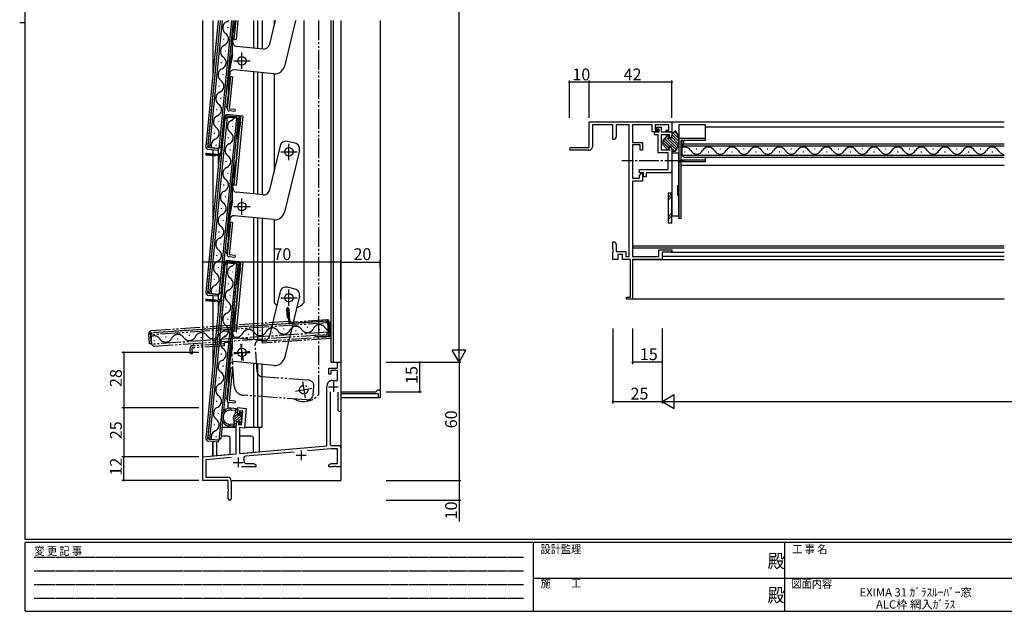
# Model space of a CAD drawing. Extents: x 0 to 793, y 0 to 564.
# Drawn here: x 0 to 499, y 0 to 300 of the extents above; entities that cross this region are included whole.
import ezdxf
from ezdxf.enums import TextEntityAlignment as Align

# ---------------------------------------------------------------- set-up
doc = ezdxf.new("R2010")
doc.units = 0
for name, pattern in [('HIDDEN', [0.375, 0.25, -0.125]), ('YCENTER_1', [13, 10, -1, 1, -1]), ('YDIVIDE_1', [15, 10, -1, 1, -1, 1, -1])]:
    doc.linetypes.add(name, pattern=pattern)
for name, color, linetype in [('USER1', 3, 'CONTINUOUS'), ('YKK_11', 7, 'CONTINUOUS'), ('YKK_12', 2, 'CONTINUOUS'), ('YKK_13', 4, 'CONTINUOUS'), ('YKK_D', 6, 'CONTINUOUS'), ('YKK_ZWAK', 7, 'CONTINUOUS')]:
    doc.layers.add(name, color=color, linetype=linetype)
doc.styles.get("Standard").update_dxf_attribs({"font": 'ROMANS.SHX', "bigfont": 'EXTFONT.SHX'})
doc.styles.add('YKK_OSSTYLE1', font='romans.shx', dxfattribs={"width": 0.9, "bigfont": 'EXTFONT.SHX'})

# ---------------------------------------------------------------- blocks, each defined once
blk = doc.blocks.new('A201')
at = {"layer": 'YKK_ZWAK', "color": 254, "linetype": 'Continuous'}
for p, q in [((21, 35), (21, 410)), ((19, 222.5), (21, 222.5)), ((571, 35), (21, 35)), ((544, 34), (21, 34)), ((21, 9), (21, 34)), ((205, 34), (205, 9)), ((296, 34), (296, 9)), ((21, 9), (544, 9))]:
    blk.add_line(p, q, dxfattribs=at)
at = {"layer": 'YKK_ZWAK', "color": 131, "linetype": 'HIDDEN'}
for p, q in [((24.28, 28.63), (201.57, 28.63)), ((24.28, 23.68), (201.57, 23.68)), ((24.28, 18.74), (201.57, 18.74)), ((24.28, 13.79), (201.57, 13.79))]:
    blk.add_line(p, q, dxfattribs=at)
at = {"layer": 'YKK_ZWAK', "color": 131, "linetype": 'Continuous'}
for p, q in [((205, 21), (297, 21)), ((297, 21), (389, 21))]:
    blk.add_line(p, q, dxfattribs=at)
at = {"layer": 'YKK_ZWAK', "color": 131, "linetype": 'Continuous', "style": 'YKK_OSSTYLE1', "width": 0.9}
for s, p in [('変 更 記 事', (24.37, 29.39)), ('設計監理', (207.69, 30.05)), ('工 事 名', (298.87, 30.05)), ('施\u3000\u3000工', (207.69, 17.68)), ('図面内容', (298.58, 17.47))]:
    blk.add_text(s, height=3, dxfattribs=at).set_placement(p)
at = {"layer": 'YKK_ZWAK', "color": 254, "linetype": 'Continuous', "style": 'YKK_OSSTYLE1', "width": 0.9}
for p in [(289.94, 24.75), (289.94, 12.37)]:
    blk.add_text('殿', height=5, dxfattribs=at).set_placement(p)

msp = doc.modelspace()

# ---------------------------------------------------------------- linework, layer by layer
at = {"layer": 'YKK_11', "color": 0, "linetype": 'ByBlock', "lineweight": -2}
for p, q in [((288.8, 235.47), (288.8, 248.47)), ((288.8, 248.47), (330.8, 248.47)), ((300.8, 246.84), (290.43, 246.84)), ((290.43, 246.84), (290.43, 235.77)), ((300.8, 239.47), (300.8, 246.84)), ((309.17, 246.84), (302.43, 246.84)), ((302.43, 246.84), (302.43, 240.56)), ((309.17, 180.1), (309.17, 246.84)), ((320.8, 246.84), (310.8, 246.84)), ((310.8, 246.84), (310.8, 237.97)), ((320.8, 243.27), (320.8, 246.84)), ((329.3, 246.84), (322.3, 246.84)), ((322.3, 246.84), (322.3, 244.27)), ((323, 244.77), (323, 245.77)), ((323, 245.77), (325.3, 245.77)), ((324.3, 244.77), (323, 244.77)), ((324.3, 243.27), (324.3, 244.77)), ((325.3, 245.77), (325.3, 243.27)), ((329.3, 244.27), (329.3, 246.84)), ((330.8, 248.47), (330.8, 243.27)), ((302.43, 240.56), (301.8, 239.47)), ((323.8, 243.27), (320.8, 243.27)), ((322.3, 244.27), (323.8, 244.27)), ((322.55, 243.27), (324.3, 243.27)), ((323.8, 241.77), (322.55, 241.77)), ((323.8, 244.27), (323.8, 243.27)), ((323.8, 232.67), (323.8, 241.77)), ((325.3, 243.27), (330.8, 243.27)), ((329.8, 241.77), (325.3, 241.77)), ((325.3, 241.77), (325.3, 234.17)), ((327.8, 243.27), (327.8, 244.27)), ((327.8, 244.27), (329.3, 244.27)), ((330.8, 243.27), (327.8, 243.27)), ((329.33, 240.47), (329.8, 241.77)), ((329.8, 240.47), (329.33, 240.47)), ((330.8, 243.27), (330.8, 241.47)), ((279.55, 235.47), (288.8, 235.47)), ((301.8, 239.47), (300.8, 239.47)), ((310.8, 237.97), (315.8, 237.97)), ((314.6, 236.77), (310.8, 236.77)), ((310.8, 236.77), (310.8, 219.9)), ((314.6, 233.97), (314.6, 236.77)), ((315.8, 237.97), (315.8, 233.97)), ((329.8, 234.17), (329.33, 235.47)), ((329.33, 235.47), (329.8, 235.47)), ((288.63, 233.97), (279.55, 233.97)), ((315.8, 233.97), (314.6, 233.97)), ((328.8, 232.67), (323.8, 232.67)), ((325.3, 234.17), (329.8, 234.17)), ((328.8, 224.2), (328.8, 232.67)), ((330.8, 233.63), (330.68, 233.45)), ((330.68, 233.45), (330.68, 232.9)), ((330.68, 232.9), (330.8, 232.71)), ((330.8, 232.63), (330.68, 232.45)), ((330.68, 232.45), (330.68, 231.9)), ((330.68, 231.9), (330.8, 231.71)), ((330.8, 234.47), (330.8, 233.63)), ((330.8, 232.71), (330.8, 232.63)), ((330.8, 231.71), (330.8, 229.03)), ((330.8, 229.03), (330.68, 228.85)), ((330.68, 228.85), (330.68, 228.3)), ((330.68, 228.3), (330.8, 228.11)), ((330.8, 228.11), (330.8, 223.57)), ((310.8, 219.9), (314.3, 219.9)), ((314.3, 224.2), (328.8, 224.2)), ((314.3, 222.57), (314.3, 224.2)), ((316.3, 222.57), (314.3, 222.57)), ((314.3, 221.2), (315.43, 222.33)), ((314.3, 219.9), (314.3, 221.2)), ((315.43, 222.33), (315.8, 222.17)), ((315.8, 222.17), (315.8, 218.27)), ((316.3, 220.57), (316.3, 222.57)), ((317.8, 220.57), (316.3, 220.57)), ((329.8, 222.57), (317.8, 222.57)), ((317.8, 222.57), (317.8, 220.57)), ((315.8, 218.27), (310.8, 218.27)), ((310.8, 218.27), (310.8, 180.1)), ((300.8, 183.93), (300.8, 187.47)), ((300.8, 187.47), (301.8, 187.47)), ((301.8, 187.47), (302.43, 186.38)), ((302.43, 186.38), (302.43, 182.67)), ((300.92, 183.75), (300.8, 183.93)), ((300.8, 183.01), (300.92, 183.2)), ((300.8, 182.93), (300.8, 183.01)), ((300.92, 182.75), (300.8, 182.93)), ((300.8, 182.01), (300.92, 182.2)), ((300.8, 178.47), (300.8, 182.01)), ((300.92, 183.2), (300.92, 183.75)), ((300.92, 182.2), (300.92, 182.75)), ((302.43, 182.67), (307.43, 182.67)), ((305.8, 181.04), (303.3, 181.04)), ((303.3, 181.04), (303.3, 178.47)), ((305.8, 178.47), (305.8, 181.04)), ((307.43, 182.67), (307.43, 180.1)), ((307.43, 180.1), (309.17, 180.1)), ((310.8, 180.1), (324.17, 180.1)), ((324.17, 180.1), (324.17, 183.47)), ((324.17, 183.47), (330.8, 183.47)), ((330.8, 182.27), (325.8, 182.27)), ((325.8, 182.27), (325.8, 178.47)), ((330.8, 183.47), (330.8, 182.27)), ((303.3, 178.47), (300.8, 178.47)), ((309.8, 178.47), (305.8, 178.47)), ((309.8, 159.37), (309.8, 178.47)), ((325.8, 178.47), (310.8, 178.47)), ((310.8, 178.47), (310.8, 158.47)), ((307.8, 158.47), (307.8, 159.37)), ((307.8, 159.37), (309.8, 159.37)), ((310.8, 158.47), (307.8, 158.47)), ((161.1, 123.4), (161.1, 126.4)), ((161.1, 126.4), (162.8, 126.4)), ((162.8, 126.4), (162.8, 111.4)), ((156.8, 120.4), (156.8, 123.4)), ((156.8, 123.4), (161.1, 123.4)), ((157.8, 120.4), (156.8, 120.4)), ((161.1, 122.2), (157.8, 122.2)), ((157.8, 122.2), (157.8, 120.4)), ((161.1, 117.2), (161.1, 122.2)), ((158.7, 117.2), (161.1, 117.2)), ((155.8, 83.91), (155.8, 114.3)), ((157.43, 111.38), (157.43, 85.1)), ((161.6, 102), (161.6, 111.3)), ((162.8, 111.4), (180.7, 111.4)), ((181.9, 110.4), (162.8, 110.4)), ((162.8, 110.4), (162.8, 102)), ((180.7, 111.4), (181.7, 112.4)), ((181.7, 112.4), (182.8, 112.4)), ((181.9, 108.4), (181.9, 110.4)), ((182.8, 112.4), (182.8, 108.4)), ((182.8, 108.4), (181.9, 108.4)), ((110.41, 100.37), (110.67, 103.36)), ((111.41, 100.29), (110.41, 100.37)), ((110.67, 103.36), (114.86, 103)), ((111.54, 101.78), (111.41, 100.29)), ((113.1, 101.64), (111.54, 101.78)), ((112.49, 94.67), (113.1, 101.64)), ((114.86, 103), (113.98, 93.03)), ((109.8, 93.4), (110.06, 96.39)), ((110.06, 96.39), (111.06, 96.3)), ((111.06, 96.3), (110.93, 94.81)), ((109.8, 79.89), (109.8, 93.4)), ((110.93, 94.81), (112.49, 94.67)), ((113.98, 93.03), (111.43, 93.26)), ((111.43, 93.26), (111.43, 80.03)), ((111.43, 80.03), (155.8, 83.91)), ((139.23, 80.83), (114.53, 78.66)), ((158.02, 82.47), (146.03, 81.42)), ((161.17, 82.47), (158.02, 82.47)), ((158.43, 84.1), (161.8, 84.1)), ((161.17, 75.03), (161.17, 82.47)), ((162.8, 83.1), (162.8, 73.4)), ((92.8, 78.4), (109.8, 79.89)), ((92.8, 66.4), (92.8, 78.4)), ((107.24, 78.03), (94.43, 76.91)), ((94.43, 76.91), (94.43, 68.03)), ((114, 75.54), (114.5, 75.03)), ((114.5, 75.03), (118.71, 75.03)), ((118.71, 75.03), (119.8, 74.4)), ((156.8, 74.4), (157.89, 75.03)), ((157.89, 75.03), (161.17, 75.03)), ((119.8, 73.4), (112.45, 73.4)), ((119.8, 74.4), (119.8, 73.4)), ((156.8, 73.4), (156.8, 74.4)), ((158.84, 73.4), (156.8, 73.4)), ((159.03, 73.52), (158.84, 73.4)), ((159.57, 73.52), (159.03, 73.52)), ((159.76, 73.4), (159.57, 73.52)), ((159.84, 73.4), (159.76, 73.4)), ((160.03, 73.52), (159.84, 73.4)), ((160.57, 73.52), (160.03, 73.52)), ((160.76, 73.4), (160.57, 73.52)), ((162.8, 73.4), (160.76, 73.4)), ((105.8, 66.4), (92.8, 66.4)), ((94.43, 68.03), (105.5, 68.03)), ((105.8, 62.07), (105.8, 66.4)), ((107.3, 66.23), (107.3, 57.15)), ((105.94, 61.88), (105.8, 62.07)), ((105.8, 60.73), (105.94, 60.92)), ((105.8, 57.15), (105.8, 60.73)), ((105.94, 60.92), (105.94, 61.88))]:
    msp.add_line(p, q, dxfattribs=at)
at = {"layer": 'YKK_11', "color": 2}
for p, q in [((159.1, 116.4), (159.1, 111.4)), ((156.6, 113.9), (161.6, 113.9)), ((142.8, 81.7), (142.8, 76.7)), ((108.3, 75.6), (113.3, 75.6)), ((110.8, 78.1), (110.8, 73.1)), ((140.3, 79.2), (145.3, 79.2))]:
    msp.add_line(p, q, dxfattribs=at)
at = {"layer": 'YKK_11', "color": 0, "linetype": 'ByBlock', "lineweight": -2}
for centre, radius, start, end in [((322.55, 242.52), 0.75, 90.0012, 270), ((329.8, 241.47), 1, 270, 360), ((279.55, 234.72), 0.75, 90, 270), ((288.63, 235.77), 1.8, 270, 360), ((329.8, 234.47), 1, 0, 90), ((329.8, 223.57), 1, 270, 360), ((158.7, 114.3), 2.9, 89.9995, 180), ((162.2, 102), 0.6, 180.0015, 360), ((158.43, 85.1), 1, 180, 270), ((161.8, 83.1), 1, 359.9991, 90), ((114.62, 77.57), 1.1, 95, 207.2483), ((110.8, 75.6), 3.2, 358.9157, 27.2482), ((105.5, 66.23), 1.8, 0, 90), ((106.55, 57.15), 0.75, 180, 0)]:
    msp.add_arc(centre, radius, start, end, dxfattribs=at)
at = {"layer": 'YKK_12'}
for p, q in [((92.8, 78.13), (92.8, 299.9)), ((98, 299.9), (98, 273.03)), ((118.7, 285.84), (118.7, 299.9)), ((120.7, 285.64), (120.7, 299.9)), ((123, 299.9), (123, 285.41)), ((157.8, 299.9), (157.8, 126.4)), ((159, 299.9), (159, 126.4)), ((159, 299.9), (159, 126.4)), ((162.8, 299.9), (162.8, 126.4)), ((182.8, 299.9), (182.8, 108.4)), ((118.7, 211.84), (118.7, 273.78)), ((120.7, 211.64), (120.7, 273.58)), ((123, 273.35), (123, 211.41)), ((330.5, 248.47), (499.3, 248.47)), ((347.8, 245.9), (499.3, 245.9)), ((335.8, 238.97), (335.8, 231.45)), ((336.8, 237.25), (335.8, 236.25)), ((335.8, 236.25), (499.3, 236.25)), ((336.8, 237.25), (336.8, 238.97)), ((336.8, 237.25), (499.3, 237.25)), ((98, 234.13), (98, 232.18)), ((98, 231.18), (98, 199.03)), ((335.8, 231.45), (499.3, 231.45)), ((335.8, 231.45), (336.8, 230.45)), ((336.8, 230.45), (499.3, 230.45)), ((337.5, 233.09), (337.1, 233.09)), ((343.5, 234.61), (343.1, 234.61)), ((349.5, 233.09), (349.1, 233.09)), ((355.5, 234.61), (355.1, 234.61)), ((361.5, 233.09), (361.1, 233.09)), ((367.5, 234.61), (367.1, 234.61)), ((373.5, 233.09), (373.1, 233.09)), ((379.5, 234.61), (379.1, 234.61)), ((385.5, 233.09), (385.1, 233.09)), ((391.5, 234.61), (391.1, 234.61)), ((397.5, 233.09), (397.1, 233.09)), ((403.5, 234.61), (403.1, 234.61)), ((409.5, 233.09), (409.1, 233.09)), ((415.5, 234.61), (415.1, 234.61)), ((421.5, 233.09), (421.1, 233.09)), ((427.5, 234.61), (427.1, 234.61)), ((433.5, 233.09), (433.1, 233.09)), ((439.5, 234.61), (439.1, 234.61)), ((445.5, 233.09), (445.1, 233.09)), ((451.5, 234.61), (451.1, 234.61)), ((457.5, 233.09), (457.1, 233.09)), ((463.5, 234.61), (463.1, 234.61)), ((469.5, 233.09), (469.1, 233.09)), ((475.5, 234.61), (475.1, 234.61)), ((481.5, 233.09), (481.1, 233.09)), ((487.5, 234.61), (487.1, 234.61)), ((493.5, 233.09), (493.1, 233.09)), ((335.3, 226.42), (499.3, 226.42)), ((118.7, 137.84), (118.7, 199.78)), ((120.7, 137.64), (120.7, 199.58)), ((123, 199.35), (123, 137.45)), ((310.8, 185.47), (499.3, 185.47)), ((310.8, 184.47), (499.3, 184.47)), ((325.8, 180.17), (499.3, 180.17)), ((330.26, 182.27), (499.3, 182.27)), ((104.05, 175.97), (95.37, 88.4)), ((105.15, 176.87), (96.27, 87.31)), ((109.92, 176.39), (101.05, 86.83)), ((103.53, 101.7), (110.82, 175.3)), ((104.05, 175.97), (105.15, 176.87)), ((109.92, 176.39), (105.15, 176.87)), ((110.82, 175.3), (109.92, 176.39)), ((310.8, 178.47), (499.3, 178.47)), ((107.87, 172.28), (107.83, 171.88)), ((105.76, 166.45), (105.72, 166.06)), ((106.68, 160.33), (106.64, 159.94)), ((98, 157.18), (98, 125.03)), ((499.3, 158.47), (310.8, 158.47)), ((104.58, 154.51), (104.54, 154.12)), ((105.5, 148.39), (105.46, 147.99)), ((103.4, 142.57), (103.36, 142.17)), ((104.32, 136.45), (104.28, 136.05)), ((102.21, 130.63), (102.17, 130.23)), ((118.7, 93.4), (118.7, 125.78)), ((120.7, 93.4), (120.7, 125.58)), ((123, 93.4), (123, 125.35)), ((157.8, 126.4), (162.8, 126.4)), ((162.8, 126.4), (162.8, 66.4)), ((103.13, 124.51), (103.09, 124.11)), ((101.03, 118.69), (100.99, 118.29)), ((101.95, 112.57), (101.91, 112.17)), ((99.85, 106.75), (99.81, 106.35)), ((105.8, 103), (105.8, 106.03)), ((182.8, 108.4), (162.8, 108.4)), ((100.77, 100.63), (100.73, 100.23)), ((102.14, 87.73), (102.97, 96.08)), ((103.17, 98.08), (103.33, 99.7)), ((98.66, 94.81), (98.62, 94.41)), ((102.7, 93.4), (109.8, 93.4)), ((105.8, 93.4), (105.8, 94.12)), ((114, 93.4), (120.7, 93.4)), ((120.7, 93.4), (123, 93.4)), ((96.27, 87.31), (95.37, 88.4)), ((96.27, 87.31), (101.05, 86.83)), ((98, 86.13), (98, 78.86)), ((99.58, 88.69), (99.54, 88.29)), ((102.14, 87.73), (101.05, 86.83)), ((107.45, 66.4), (162.8, 66.4))]:
    msp.add_line(p, q, dxfattribs=at)
at = {"layer": 'YKK_12', "linetype": 'Continuous'}
for p, q in [((101.67, 299.9), (95.37, 236.4)), ((102.67, 299.9), (96.27, 235.31)), ((107.5, 299.9), (101.05, 234.83)), ((102.14, 235.73), (108.5, 299.9)), ((105.5, 296.39), (105.46, 295.99)), ((103.4, 290.57), (103.36, 290.17)), ((104.32, 284.45), (104.28, 284.05)), ((102.21, 278.63), (102.17, 278.23)), ((103.13, 272.51), (103.09, 272.11)), ((101.03, 266.69), (100.99, 266.29)), ((101.95, 260.57), (101.91, 260.17)), ((99.85, 254.75), (99.81, 254.35)), ((104.05, 249.97), (95.37, 162.4)), ((105.15, 250.87), (96.27, 161.31)), ((109.92, 250.39), (101.05, 160.83)), ((104.05, 249.97), (105.15, 250.87)), ((109.92, 250.39), (105.15, 250.87)), ((110.82, 249.3), (109.92, 250.39)), ((100.77, 248.63), (100.73, 248.23)), ((102.14, 161.73), (110.82, 249.3)), ((107.87, 246.28), (107.83, 245.88)), ((98.66, 242.81), (98.62, 242.41)), ((105.76, 240.45), (105.72, 240.06)), ((96.27, 235.31), (95.37, 236.4)), ((96.27, 235.31), (101.05, 234.83)), ((99.58, 236.69), (99.54, 236.29)), ((100.8, 231.9), (100.8, 234.86)), ((102.14, 235.73), (101.05, 234.83)), ((98, 234.13), (98, 232.18)), ((100.8, 227.28), (100.8, 231.4)), ((106.68, 234.33), (106.64, 233.94)), ((104.58, 228.51), (104.54, 228.12)), ((105.5, 222.39), (105.46, 221.99)), ((103.4, 216.57), (103.36, 216.17)), ((104.32, 210.45), (104.28, 210.05)), ((102.21, 204.63), (102.17, 204.23)), ((103.13, 198.51), (103.09, 198.11)), ((101.03, 192.69), (100.99, 192.29)), ((101.95, 186.57), (101.91, 186.17)), ((99.85, 180.75), (99.81, 180.35)), ((104.05, 175.97), (101.37, 148.9)), ((105.15, 176.87), (102.38, 148.9)), ((104.05, 175.97), (105.15, 176.87)), ((109.92, 176.39), (105.15, 176.87)), ((109.92, 176.39), (107.2, 148.9)), ((108.2, 148.9), (110.82, 175.3)), ((110.82, 175.3), (109.92, 176.39)), ((100.77, 174.63), (100.73, 174.23)), ((107.87, 172.28), (107.83, 171.88)), ((98.66, 168.81), (98.62, 168.41)), ((105.76, 166.45), (105.72, 166.06)), ((96.27, 161.31), (95.37, 162.4)), ((96.27, 161.31), (101.05, 160.83)), ((98, 160.13), (98, 158.18)), ((99.58, 162.69), (99.54, 162.29)), ((100.8, 157.9), (100.8, 160.86)), ((102.14, 161.73), (101.05, 160.83)), ((106.68, 160.33), (106.64, 159.94)), ((100.8, 153.28), (100.8, 157.4)), ((104.58, 154.51), (104.54, 154.12))]:
    msp.add_line(p, q, dxfattribs=at)
at = {"layer": 'YKK_12', "linetype": 'YDIVIDE_1'}
for p, q in [((156.29, 146.38), (66.49, 140.29)), ((155.22, 147.31), (67.42, 141.36)), ((155.22, 147.31), (156.29, 146.38)), ((156.61, 141.59), (156.29, 146.38)), ((66.49, 140.29), (67.42, 141.36)), ((66.49, 140.29), (66.82, 135.5)), ((156.61, 141.59), (66.82, 135.5)), ((67.88, 134.57), (155.68, 140.53)), ((86.26, 139.99), (85.86, 139.96)), ((98.23, 140.8), (97.83, 140.78)), ((110.2, 141.61), (109.8, 141.59)), ((116.29, 140.5), (115.89, 140.48)), ((122.18, 142.43), (121.78, 142.4)), ((128.26, 141.32), (127.87, 141.29)), ((134.15, 143.24), (133.75, 143.21)), ((140.24, 142.13), (139.84, 142.1)), ((146.12, 144.05), (145.72, 144.02)), ((152.21, 142.94), (151.81, 142.91)), ((155.68, 140.53), (156.61, 141.59)), ((67.88, 134.57), (66.82, 135.5)), ((68.4, 137.26), (68, 137.23)), ((74.29, 139.18), (73.89, 139.15)), ((80.37, 138.07), (79.98, 138.04)), ((92.35, 138.88), (91.95, 138.85)), ((104.32, 139.69), (103.92, 139.66))]:
    msp.add_line(p, q, dxfattribs=at)
at = {"layer": 'YKK_12', "linetype": 'Continuous'}
for centre, start, end in [((103.65, 302.4), 293.5394, 313.195), ((106.39, 296.1), 113.5306, 235.1494), ((102.46, 290.46), 293.5394, 55.1406), ((105.21, 284.16), 113.5306, 235.1494), ((101.28, 278.52), 293.5394, 55.1406), ((104.03, 272.22), 113.5306, 235.1494), ((100.1, 266.58), 293.5394, 55.1406), ((102.84, 260.28), 113.5306, 235.1494), ((98.91, 254.64), 293.5394, 55.1406), ((101.66, 248.34), 113.5306, 235.1494), ((106.02, 252.29), 293.5394, 328.4661), ((97.73, 242.7), 293.5394, 55.1406), ((108.76, 245.99), 113.5306, 235.1494), ((104.83, 240.35), 293.5394, 55.1406), ((100.48, 236.4), 113.5306, 200.2163), ((107.58, 234.04), 113.5306, 235.1494), ((103.65, 228.4), 293.5394, 55.1406), ((106.39, 222.1), 113.5306, 235.1494), ((102.46, 216.46), 293.5394, 55.1406), ((105.21, 210.16), 113.5306, 235.1494), ((101.28, 204.52), 293.5394, 55.1406), ((104.03, 198.22), 113.5306, 235.1494), ((100.1, 192.58), 293.5394, 55.1406), ((102.84, 186.28), 113.5306, 235.1494), ((98.91, 180.64), 293.5394, 55.1406), ((101.66, 174.34), 113.5306, 235.1494), ((108.76, 171.99), 113.5306, 235.1494), ((106.02, 178.29), 293.5394, 328.4661), ((97.73, 168.7), 293.5394, 55.1406), ((100.48, 162.4), 113.5306, 200.2163), ((104.83, 166.35), 293.5394, 55.1406), ((107.58, 160.04), 113.5306, 235.1494), ((103.65, 154.4), 293.5394, 55.1406), ((106.39, 148.1), 113.5306, 166.5975)]:
    msp.add_arc(centre, 3.44, start, end, dxfattribs=at)
at = {"layer": 'YKK_12'}
for centre, start, end in [((337.3, 232.17), 29.1906, 115.8844), ((349.3, 232.17), 29.1906, 150.8094), ((361.3, 232.17), 29.1906, 150.8094), ((373.3, 232.17), 29.1906, 150.8094), ((385.3, 232.17), 29.1906, 150.8094), ((397.3, 232.17), 29.1906, 150.8094), ((409.3, 232.17), 29.1906, 150.8094), ((421.3, 232.17), 29.1906, 150.8094), ((433.3, 232.17), 29.1906, 150.8094), ((445.3, 232.17), 29.1906, 150.8094), ((457.3, 232.17), 29.1906, 150.8094), ((469.3, 232.17), 29.1906, 150.8094), ((481.3, 232.17), 29.1906, 150.8094), ((493.3, 232.17), 29.1906, 150.8094), ((343.3, 235.53), 209.1994, 330.8006), ((355.3, 235.53), 209.1994, 330.8006), ((367.3, 235.53), 209.1994, 330.8006), ((379.3, 235.53), 209.1994, 330.8006), ((391.3, 235.53), 209.1994, 330.8006), ((403.3, 235.53), 209.1994, 330.8006), ((415.3, 235.53), 209.1994, 330.8006), ((427.3, 235.53), 209.1994, 330.8006), ((439.3, 235.53), 209.1994, 330.8006), ((451.3, 235.53), 209.1994, 330.8006), ((463.3, 235.53), 209.1994, 330.8006), ((475.3, 235.53), 209.1994, 330.8006), ((487.3, 235.53), 209.1994, 330.8006), ((499.3, 235.53), 209.1994, 269.9962), ((108.76, 171.99), 113.5306, 235.1494), ((106.02, 178.29), 293.5394, 328.4661), ((104.83, 166.35), 293.5394, 55.1406), ((107.58, 160.04), 113.5306, 235.1494), ((103.65, 154.4), 293.5394, 55.1406), ((106.39, 148.1), 113.5306, 235.1494), ((102.46, 142.46), 293.5394, 55.1406), ((105.21, 136.16), 113.5306, 235.1494), ((101.28, 130.52), 293.5394, 55.1406), ((104.03, 124.22), 113.5306, 235.1494), ((100.1, 118.58), 293.5394, 55.1406), ((102.84, 112.28), 113.5306, 235.1494), ((98.91, 106.64), 293.5394, 55.1406), ((101.66, 100.34), 113.5306, 235.1494), ((97.73, 94.7), 293.5394, 55.1406), ((100.48, 88.4), 113.5306, 200.2163)]:
    msp.add_arc(centre, 3.44, start, end, dxfattribs=at)
at = {"layer": 'YKK_12', "linetype": 'YDIVIDE_1'}
for centre, start, end in [((152.07, 142.01), 33.0706, 154.6894), ((80.24, 137.14), 33.0706, 154.6894), ((92.21, 137.95), 33.0706, 154.6894), ((97.97, 141.7), 213.0794, 334.6806), ((104.18, 138.76), 33.0706, 154.6894), ((109.94, 142.52), 213.0794, 334.6806), ((116.15, 139.58), 33.0706, 154.6894), ((121.91, 143.33), 213.0794, 334.6806), ((128.13, 140.39), 33.0706, 154.6894), ((133.89, 144.14), 213.0794, 334.6806), ((140.1, 141.2), 33.0706, 154.6894), ((145.86, 144.95), 213.0794, 334.6806), ((157.83, 145.76), 213.0794, 248.0061), ((68.26, 136.33), 33.0706, 119.7563), ((74.02, 140.08), 213.0794, 334.6806), ((86, 140.89), 213.0794, 334.6806)]:
    msp.add_arc(centre, 3.44, start, end, dxfattribs=at)
at = {"layer": 'YKK_13', "linetype": 'Continuous'}
for p, q in [((100.66, 299.9), (94.33, 236)), ((101.67, 299.9), (95.28, 235.4)), ((109.07, 299.9), (107.85, 293.35)), ((109.32, 299.9), (108.1, 293.3)), ((108.76, 290.34), (109.71, 299.9)), ((110.71, 299.9), (109.76, 290.24)), ((129.64, 299.9), (126.56, 287.22)), ((139.93, 299.9), (134.26, 276.56)), ((107.85, 293.35), (107.61, 282.42)), ((107.86, 282.41), (108.1, 293.34)), ((108.11, 288.9), (108.26, 290.39)), ((108.26, 290.39), (109.76, 290.24)), ((123.45, 285.37), (109.91, 286.71)), ((105.8, 272.62), (107.61, 282.42)), ((107.86, 282.37), (106.04, 272.58)), ((128.91, 272.77), (108.72, 274.77)), ((106.89, 271.43), (105.26, 255.02)), ((105.8, 272.62), (105.65, 261.51)), ((106.05, 272.62), (105.9, 261.5)), ((107.88, 271.34), (106.25, 254.92)), ((106.54, 272.98), (106.39, 271.48)), ((107.88, 271.34), (106.39, 271.48)), ((105.06, 255.54), (105.65, 261.51)), ((105.31, 255.51), (105.9, 261.48)), ((105.11, 256.03), (104.16, 256.13)), ((105.31, 255.51), (105.06, 255.54)), ((109.24, 254.62), (106.25, 254.92)), ((103.65, 251.01), (101.78, 232.11)), ((102.25, 231.76), (104.12, 250.67)), ((103.65, 251.01), (111.29, 250.26)), ((111.66, 250.72), (104.2, 251.46)), ((104.6, 250.42), (104.77, 252.11)), ((113.23, 251.27), (104.77, 252.11)), ((109.14, 253.63), (106.16, 253.92)), ((108.76, 216.34), (112.23, 251.37)), ((109.24, 254.62), (109.14, 253.63)), ((113.23, 251.27), (109.76, 216.24)), ((111.55, 249.9), (110.23, 243.36)), ((110.72, 243.26), (112.11, 250.13)), ((110.98, 250.06), (110.75, 249.95)), ((110.98, 250.06), (110.75, 249.95)), ((110.75, 249.95), (111.65, 248.11)), ((110.75, 249.95), (111.32, 248.78)), ((111.91, 248.15), (110.98, 250.06)), ((111.41, 249.18), (110.98, 250.06)), ((110.31, 240.25), (111.65, 248.11)), ((110.31, 240.25), (111.38, 246.51)), ((111.92, 248.19), (110.57, 240.28)), ((111.92, 248.19), (110.57, 240.28)), ((111.91, 248.15), (111.77, 248.44)), ((110.23, 243.36), (110.72, 243.26)), ((110.31, 240.25), (110.77, 239.19)), ((110.31, 240.25), (110.77, 239.19)), ((110.57, 240.28), (111.03, 239.23)), ((110.57, 240.28), (111.03, 239.23)), ((100.75, 234.86), (95.28, 235.4)), ((100.75, 234.86), (100.65, 233.87)), ((109.9, 230.34), (110.77, 239.19)), ((109.9, 230.34), (110.77, 239.19)), ((110.14, 230.27), (111.03, 239.23)), ((110.14, 230.27), (111.03, 239.23)), ((132.17, 236.31), (126.56, 213.22)), ((139.68, 237.57), (135.79, 238.51)), ((101.3, 232.36), (94.33, 162)), ((99.16, 231.06), (94.69, 231.5)), ((94.74, 232), (101.7, 231.31)), ((94.79, 232.5), (101.45, 231.84)), ((102.3, 232.26), (95.28, 161.4)), ((100.65, 233.87), (95.67, 234.36)), ((99.16, 231.06), (99.21, 231.56)), ((102.3, 232.26), (101.3, 232.36)), ((109.9, 230.34), (107.85, 219.35)), ((110.14, 230.3), (108.1, 219.3)), ((109.9, 230.34), (108.51, 222.9)), ((110.14, 230.3), (108.77, 222.9)), ((141.89, 233.95), (134.26, 202.56)), ((107.85, 219.35), (107.61, 208.42)), ((107.86, 208.41), (108.1, 219.34)), ((108.11, 214.9), (108.26, 216.39)), ((108.26, 216.39), (109.76, 216.24)), ((123.45, 211.37), (109.91, 212.71)), ((105.8, 198.62), (107.61, 208.42)), ((107.86, 208.37), (106.04, 198.58)), ((128.91, 198.77), (108.72, 200.77)), ((106.89, 197.43), (105.26, 181.02)), ((105.8, 198.62), (105.65, 187.51)), ((106.05, 198.62), (105.9, 187.5)), ((107.88, 197.34), (106.25, 180.92)), ((106.54, 198.98), (106.39, 197.48)), ((107.88, 197.34), (106.39, 197.48)), ((105.06, 181.54), (105.65, 187.51)), ((105.31, 181.51), (105.9, 187.48)), ((105.11, 182.03), (104.16, 182.13)), ((105.31, 181.51), (105.06, 181.54)), ((109.14, 179.63), (106.16, 179.92)), ((109.24, 180.62), (106.25, 180.92)), ((109.24, 180.62), (109.14, 179.63)), ((103.65, 177.01), (101.78, 158.11)), ((102.25, 157.76), (104.12, 176.67)), ((103.65, 177.01), (111.29, 176.26)), ((111.66, 176.72), (104.2, 177.46)), ((111.55, 175.9), (110.23, 169.36)), ((110.72, 169.26), (112.11, 176.13)), ((110.23, 169.36), (110.72, 169.26)), ((100.75, 160.86), (95.28, 161.4)), ((100.65, 159.87), (95.67, 160.36)), ((100.75, 160.86), (100.65, 159.87)), ((99.16, 157.06), (94.69, 157.5)), ((94.74, 158), (101.7, 157.31)), ((94.79, 158.5), (101.45, 157.84)), ((99.16, 157.06), (99.21, 157.56))]:
    msp.add_line(p, q, dxfattribs=at)
at = {"layer": 'YKK_13'}
for p, q in [((129.06, 299.9), (129.06, 297.49)), ((144.06, 299.9), (144.06, 156.57)), ((129.06, 272.76), (129.06, 223.49)), ((347.8, 246.95), (334.3, 246.95)), ((334.3, 246.95), (334.3, 199.3)), ((347.8, 238.97), (347.8, 246.95)), ((328.37, 241.47), (326.17, 238.97)), ((327.08, 240.01), (333.06, 234.03)), ((327.74, 240.76), (333.5, 235)), ((329.47, 241.47), (328.37, 241.47)), ((328.44, 241.47), (329.3, 240.61)), ((329.17, 239.97), (329.47, 241.47)), ((329.97, 239.97), (329.17, 239.97)), ((329.94, 239.97), (333.91, 236.01)), ((330.53, 240.8), (334.19, 237.13)), ((330.8, 241.94), (334.33, 238.41)), ((331.24, 242.91), (334.24, 239.92)), ((332.13, 243.44), (333.71, 241.86)), ((347.8, 239.97), (334.8, 239.97)), ((326.17, 238.97), (326.17, 236.97)), ((326.17, 238.09), (329.39, 234.87)), ((326.17, 236.97), (328.37, 234.47)), ((326.42, 239.25), (329.7, 235.97)), ((329.47, 234.47), (329.17, 235.97)), ((329.17, 235.97), (329.97, 235.97)), ((330.47, 235.37), (330.45, 235.23)), ((330.59, 235.08), (332.2, 233.47)), ((347.8, 238.97), (335.3, 238.97)), ((335.3, 238.97), (335.3, 229.04)), ((335.8, 236.02), (335.3, 236.02)), ((328.37, 234.47), (329.47, 234.47)), ((328.8, 226.7), (328.8, 230.45)), ((330.8, 233.47), (332.67, 233.47)), ((334.3, 232.58), (330.8, 232.58)), ((330.8, 232.58), (330.8, 200.72)), ((334.3, 200.72), (334.3, 232.58)), ((335.8, 234.39), (335.3, 234.39)), ((335.8, 233.39), (335.3, 233.39)), ((335.8, 232.51), (335.3, 232.51)), ((347.8, 228.04), (347.8, 230.45)), ((347.8, 228.04), (334.8, 228.04)), ((347.8, 229.04), (335.3, 229.04)), ((335.3, 228.04), (335.3, 199.3)), ((333.6, 216.15), (334.3, 216.15)), ((333.6, 216.15), (333.6, 211.15)), ((330.8, 212.21), (328.8, 212.21)), ((328.8, 212.21), (328.8, 197.21)), ((328.8, 210.02), (330.8, 212.02)), ((330.8, 210.61), (328.8, 208.61)), ((330.8, 197.21), (330.8, 212.21)), ((333.6, 211.15), (334.3, 211.15)), ((328.8, 200.12), (330.8, 202.12)), ((330.8, 200.71), (328.8, 198.71)), ((330.8, 200.72), (334.3, 200.72)), ((129.06, 198.76), (129.06, 156.57)), ((328.8, 197.21), (330.8, 197.21)), ((335.3, 199.3), (334.3, 199.3)), ((104.6, 176.42), (104.77, 178.11)), ((113.23, 177.27), (104.77, 178.11)), ((108.76, 142.34), (112.23, 177.37)), ((113.23, 177.27), (109.76, 142.24)), ((110.98, 176.06), (110.75, 175.95)), ((110.75, 175.95), (111.32, 174.78)), ((111.41, 175.18), (110.98, 176.06)), ((110.31, 166.25), (111.38, 172.51)), ((111.92, 174.19), (110.57, 166.28)), ((111.91, 174.15), (111.77, 174.44)), ((109.9, 156.34), (110.77, 165.19)), ((110.14, 156.27), (111.03, 165.23)), ((110.31, 166.25), (110.77, 165.19)), ((110.57, 166.28), (111.03, 165.23)), ((132.17, 162.31), (126.56, 139.22)), ((141.89, 159.95), (134.26, 128.56)), ((139.68, 163.57), (135.79, 164.51)), ((101.2, 157.36), (94.33, 88)), ((102.3, 158.26), (95.28, 87.4)), ((101.3, 158.36), (101.25, 157.86)), ((101.8, 158.31), (101.3, 158.36)), ((109.9, 156.34), (107.85, 145.35)), ((110.14, 156.3), (108.1, 145.3)), ((107.85, 145.35), (107.61, 134.42)), ((107.86, 134.41), (108.1, 145.34)), ((108.11, 140.9), (108.26, 142.39)), ((108.26, 142.39), (109.76, 142.24)), ((123.45, 137.37), (109.91, 138.71)), ((105.8, 124.62), (107.61, 134.42)), ((107.86, 134.37), (106.04, 124.58)), ((106.54, 124.98), (106.39, 123.48)), ((128.91, 124.77), (108.72, 126.77)), ((106.89, 123.43), (105.26, 107.02)), ((105.8, 124.62), (105.65, 113.51)), ((106.05, 124.62), (105.9, 113.5)), ((107.88, 123.34), (106.25, 106.92)), ((107.88, 123.34), (106.39, 123.48)), ((105.06, 107.54), (105.65, 113.51)), ((105.31, 107.51), (105.9, 113.48)), ((105.11, 108.03), (104.16, 108.13)), ((105.31, 107.51), (105.06, 107.54)), ((109.14, 105.63), (106.16, 105.92)), ((109.24, 106.62), (106.25, 106.92)), ((109.24, 106.62), (109.14, 105.63)), ((109.8, 93.36), (102.7, 93.36)), ((120.6, 93.36), (113.98, 93.36)), ((121.6, 80.92), (121.6, 92.36)), ((100.75, 86.86), (95.28, 87.4)), ((100.65, 85.87), (95.67, 86.36)), ((98, 78.86), (98, 86.13)), ((100, 79.03), (100, 85.93)), ((100.75, 86.86), (100.65, 85.87)), ((105.8, 88.86), (102.25, 88.86)), ((106.8, 79.62), (106.8, 87.86)), ((117.6, 88.86), (111.8, 88.86)), ((118.6, 80.66), (118.6, 87.86)), ((111.78, 80.06), (121.6, 80.92)), ((98, 78.86), (109.53, 79.86))]:
    msp.add_line(p, q, dxfattribs=at)
at = {"layer": 'YKK_13', "linetype": 'YDIVIDE_1'}
for p, q in [((151.55, 299.9), (151.55, 109.86)), ((135.76, 149), (135.46, 153.49)), ((135.96, 153.52), (136.43, 146.54)), ((136.46, 153.56), (136.91, 146.87)), ((137.46, 146.11), (66.42, 141.29)), ((136.4, 147.04), (66.86, 142.32)), ((135.76, 149), (136.26, 149.03)), ((137.39, 147.11), (136.89, 147.07)), ((136.96, 146.08), (155.92, 147.36)), ((156.18, 147.88), (137.23, 146.59)), ((137.43, 146.61), (137.39, 147.11)), ((155.75, 146.85), (157.45, 146.96)), ((156.18, 147.88), (156.7, 140.23)), ((157.22, 139.93), (156.72, 147.42)), ((158.02, 138.48), (157.45, 146.96)), ((65.8, 135.74), (65.46, 140.72)), ((66.8, 135.8), (66.42, 141.29)), ((149.72, 140.13), (149.71, 139.63)), ((156.39, 139.91), (149.72, 140.13)), ((66.8, 135.8), (65.8, 135.74)), ((103.88, 135.81), (87.42, 134.7)), ((88.4, 135.01), (88.34, 135.96)), ((105.34, 136.41), (103.85, 136.31)), ((103.95, 134.82), (103.85, 136.31)), ((112.01, 135.49), (113.39, 127.31)), ((120.37, 121.79), (119.45, 135.37)), ((121.31, 137.5), (122.8, 137.6)), ((122.8, 137.6), (122.91, 136.1)), ((122.84, 137.1), (157.96, 139.48)), ((158.02, 138.48), (122.91, 136.1)), ((149.71, 139.63), (156.71, 139.4)), ((86.69, 130.64), (86.49, 133.63)), ((87.69, 130.71), (86.69, 130.64)), ((103.95, 134.82), (87.49, 133.7)), ((87.69, 130.71), (87.49, 133.7)), ((108.85, 114.32), (107.47, 134.55)), ((108.61, 130.71), (116.79, 132.09)), ((146.41, 117.32), (122.71, 119.03)), ((143.36, 116.57), (144.74, 108.39)), ((139.96, 111.79), (148.14, 113.17)), ((148.9, 110.12), (149.18, 114.11)), ((145.69, 107.35), (113.48, 109.67))]:
    msp.add_line(p, q, dxfattribs=at)
at = {"layer": 'YKK_13', "linetype": 'YCENTER_1'}
for p, q in [((112.7, 275.25), (112.7, 283.55)), ((108.55, 279.4), (116.85, 279.4)), ((136.56, 229.03), (136.56, 237.33)), ((132.41, 233.18), (140.71, 233.18)), ((337.22, 228.57), (305.31, 228.57)), ((108.55, 205.4), (116.85, 205.4)), ((112.7, 201.25), (112.7, 209.55)), ((136.56, 155.03), (136.56, 163.33)), ((132.41, 159.18), (140.71, 159.18)), ((112.7, 127.25), (112.7, 135.55)), ((108.55, 131.4), (116.85, 131.4))]:
    msp.add_line(p, q, dxfattribs=at)
at = {"layer": 'YKK_13', "linetype": 'Continuous', "lineweight": 30}
for p, q in [((110.32, 102.75), (107.13, 103.03)), ((109.34, 101.93), (107.57, 102.08)), ((109.42, 102.83), (109.21, 100.37)), ((110.59, 102.42), (110.37, 99.93)), ((110.37, 99.93), (111.25, 99.85)), ((111.81, 100.33), (111.84, 100.71)), ((112.37, 100.87), (112.83, 100.33)), ((112.49, 95.43), (112.9, 100.11)), ((108.71, 94.76), (106.94, 94.91)), ((108.64, 93.86), (108.85, 96.31)), ((109.86, 94.05), (110.07, 96.54)), ((110.07, 96.54), (111.47, 96.42)), ((111.47, 96.42), (111.39, 95.53)), ((111.66, 95.2), (112.16, 95.16)), ((109.53, 93.78), (106.34, 94.06))]:
    msp.add_line(p, q, dxfattribs=at)
at = {"layer": 'YKK_13', "linetype": 'Continuous', "lineweight": 13}
for p, q in [((108.22, 98.26), (110.38, 100.08)), ((109.21, 100.4), (110.51, 101.49)), ((109.33, 101.8), (110.42, 102.72)), ((111.92, 100.06), (112.59, 100.62)), ((108.51, 97.2), (111.49, 99.7)), ((108.71, 94.76), (110.01, 95.85)), ((108.84, 96.17), (112.85, 99.53)), ((110.77, 96.48), (112.72, 98.12)), ((111.41, 95.71), (112.6, 96.71)), ((109.14, 93.81), (109.89, 94.44))]:
    msp.add_line(p, q, dxfattribs=at)
at = {"layer": 'YKK_13', "linetype": 'Continuous'}
for centre in [(112.7, 279.4), (136.56, 233.18), (112.7, 205.4)]:
    msp.add_circle(centre, 2.15, dxfattribs=at)
at = {"layer": 'YKK_13'}
for centre in [(136.56, 159.18), (112.7, 131.4)]:
    msp.add_circle(centre, 2.15, dxfattribs=at)
at = {"layer": 'YKK_13', "linetype": 'YDIVIDE_1'}
for centre in [(112.7, 131.4), (144.05, 112.48)]:
    msp.add_circle(centre, 2.15, dxfattribs=at)
at = {"layer": 'YKK_13', "linetype": 'Continuous'}
for centre, radius, start, end in [((110.1, 288.7), 2, 174.34, 264.34), ((123.75, 288.35), 3, 264.34, 346.34), ((108.53, 272.78), 2, 84.34, 174.34), ((129.4, 277.74), 5, 264.34, 346.34), ((106.25, 254.92), 1, 174.34, 264.34), ((104.15, 250.97), 0.5, 84.3383, 174.34), ((104.42, 250.64), 0.3, 84.34, 174.34), ((111.26, 249.96), 0.3, 348.6069, 84.34), ((111.62, 250.23), 0.5, 348.6069, 84.34), ((95.82, 235.85), 1.5, 174.34, 264.34), ((135.09, 235.6), 3, 76.34, 166.34), ((138.97, 234.65), 3, 346.34, 76.34), ((94.74, 232), 0.5, 84.34, 264.34), ((101.48, 232.14), 0.3, 264.34, 354.34), ((101.75, 231.81), 0.5, 264.34, 354.34), ((110.1, 214.7), 2, 174.34, 264.34), ((123.75, 214.35), 3, 264.34, 346.34), ((108.53, 198.78), 2, 84.34, 174.34), ((129.4, 203.74), 5, 264.34, 346.34), ((106.25, 180.92), 1, 174.34, 264.34), ((104.15, 176.97), 0.5, 84.3383, 174.34), ((104.42, 176.64), 0.3, 84.34, 174.34), ((111.26, 175.96), 0.3, 348.6069, 84.34), ((111.62, 176.23), 0.5, 348.6069, 84.34), ((95.82, 161.85), 1.5, 174.34, 264.34), ((94.74, 158), 0.5, 84.34, 264.34), ((101.48, 158.14), 0.3, 264.34, 354.34), ((101.75, 157.81), 0.5, 264.34, 354.34)]:
    msp.add_arc(centre, radius, start, end, dxfattribs=at)
at = {"layer": 'YKK_13'}
for centre, radius, start, end in [((329.98, 240.47), 0.5, 268.8252, 26.6261), ((330.8, 244.66), 1.8, 269.728, 337.6617), ((325.83, 238.66), 8.5, 329.684, 38.6567), ((334.8, 239.47), 0.5, 90, 180), ((329.98, 235.47), 0.5, 348.4486, 91.1748), ((331.41, 234.76), 1.8, 314.3242, 347.5605), ((334.8, 228.54), 0.5, 180, 270), ((135.09, 161.6), 3, 76.34, 166.34), ((138.97, 160.65), 3, 346.34, 76.34), ((136.56, 163.18), 10, 221.4096, 232.4156), ((136.56, 163.18), 10, 292.8148, 318.5904), ((110.1, 140.7), 2, 174.34, 264.34), ((123.75, 140.35), 3, 264.34, 346.34), ((108.53, 124.78), 2, 84.34, 174.34), ((129.4, 129.74), 5, 264.34, 346.34), ((106.25, 106.92), 1, 174.34, 264.34), ((120.6, 92.36), 1, 0, 90), ((95.82, 87.85), 1.5, 174.34, 264.34), ((105.8, 87.86), 1, 0, 90), ((111.8, 87.86), 1, 90, 110.4959), ((117.6, 87.86), 1, 0, 90)]:
    msp.add_arc(centre, radius, start, end, dxfattribs=at)
at = {"layer": 'YKK_13', "linetype": 'YDIVIDE_1'}
for centre, radius, start, end in [((135.96, 153.52), 0.5, 3.88, 183.88), ((136.93, 146.57), 0.5, 183.88, 273.88), ((137.21, 146.89), 0.3, 183.88, 273.88), ((155.94, 147.06), 0.3, 3.88, 93.88), ((156.22, 147.38), 0.5, 3.8783, 93.88), ((66.96, 140.83), 1.5, 93.88, 183.88), ((156.4, 140.21), 0.3, 268.1469, 3.88), ((156.73, 139.9), 0.5, 268.1469, 3.88), ((105.48, 134.42), 2, 3.88, 93.88), ((121.44, 135.5), 2, 93.88, 183.88), ((87.49, 133.7), 1, 93.88, 183.88), ((123.36, 121.99), 3, 183.88, 265.88), ((146.19, 114.33), 3, 355.88, 85.88), ((113.84, 114.65), 5, 183.88, 265.88), ((144.05, 116.48), 10, 239.9025, 318.5904), ((145.9, 110.34), 3, 265.88, 355.88)]:
    msp.add_arc(centre, radius, start, end, dxfattribs=at)
at = {"layer": 'YKK_13', "linetype": 'Continuous', "lineweight": 30}
for centre, radius, start, end in [((106.74, 98.54), 4.5, 85, 168.1478), ((106.74, 98.54), 3.6, 136.9348, 213.0652), ((103.89, 101.21), 0.3, 316.9348, 13.0385), ((104.47, 101.34), 0.3, 64.9274, 193.0385), ((104.73, 101.88), 0.3, 244.9274, 301.0311), ((106.74, 98.54), 3.6, 92.9519, 121.0311), ((106.54, 102.44), 0.3, 272.9519, 329.0555), ((107.05, 102.13), 0.3, 25, 149.0555), ((107.59, 102.38), 0.3, 205, 265), ((108.21, 100.46), 1, 312.1666, 355), ((110.29, 102.45), 0.3, 355, 85), ((111.77, 99.81), 0.3, 205, 55), ((112.11, 100.3), 0.3, 175, 235), ((112.14, 100.68), 0.3, 40, 175), ((112.6, 100.14), 0.3, 355, 40), ((102.54, 98.41), 0.3, 118.367, 181.8522), ((106.74, 98.54), 4.5, 181.8522, 265), ((102.63, 99.41), 0.3, 168.1478, 231.633), ((102.25, 98.93), 0.3, 298.367, 51.633), ((103.47, 96.41), 0.3, 336.9615, 33.0652), ((104.02, 96.18), 0.3, 156.9615, 285.0726), ((104.18, 95.6), 0.3, 48.9689, 105.0726), ((106.74, 98.54), 3.6, 228.9689, 257.0481), ((105.86, 94.74), 0.3, 20.9445, 77.0481), ((106.91, 94.61), 0.3, 85, 145), ((110.22, 98.24), 2, 132.1666, 217.8334), ((107.85, 96.4), 1, 355, 37.8334), ((111.22, 99.56), 0.3, 25, 85), ((111.69, 95.5), 0.3, 175, 265), ((112.19, 95.46), 0.3, 265, 355), ((106.42, 94.96), 0.3, 200.9445, 325), ((109.56, 94.08), 0.3, 265, 355)]:
    msp.add_arc(centre, radius, start, end, dxfattribs=at)
at = {"layer": 'YKK_D'}
for p, q in [((222.8, 133.4), (222.8, 469.4)), ((278.8, 250.47), (278.8, 269.47)), ((288.8, 268.47), (278.8, 268.47)), ((288.8, 250.47), (288.8, 269.47)), ((288.8, 250.47), (288.8, 269.47)), ((330.8, 268.47), (288.8, 268.47)), ((330.8, 250.47), (330.8, 269.47)), ((92.8, 174.55), (92.8, 178.25)), ((162.8, 177.25), (92.8, 177.25)), ((162.8, 158.36), (162.8, 178.25)), ((162.8, 174.55), (162.8, 178.25)), ((162.8, 177.25), (182.8, 177.25)), ((182.8, 174.55), (182.8, 178.25)), ((300.8, 143.47), (300.8, 105.47)), ((310.8, 143.47), (310.8, 125.47)), ((325.8, 143.47), (325.8, 105.47)), ((325.8, 143.47), (325.8, 105.47)), ((325.8, 143.47), (325.8, 125.47)), ((90.8, 131.4), (51.8, 131.4)), ((52.8, 131.4), (52.8, 103.32)), ((185.8, 126.4), (223.8, 126.4)), ((185.8, 126.4), (223.8, 126.4)), ((185.8, 126.4), (203.8, 126.4)), ((202.8, 126.4), (202.8, 111.4)), ((222.8, 126.4), (222.8, 66.4)), ((325.8, 126.47), (310.8, 126.47)), ((185.8, 111.4), (203.8, 111.4)), ((300.8, 106.47), (325.8, 106.47)), ((332.8, 106.47), (668.8, 106.47)), ((90.8, 103.32), (51.8, 103.32)), ((90.8, 103.32), (51.8, 103.32)), ((52.8, 103.32), (52.8, 78.4)), ((90.8, 78.4), (51.8, 78.4)), ((90.8, 78.4), (51.8, 78.4)), ((52.8, 66.4), (52.8, 78.4)), ((90.8, 66.4), (51.8, 66.4)), ((185.8, 66.4), (223.8, 66.4)), ((185.8, 66.4), (223.8, 66.4)), ((222.8, 66.4), (222.8, 56.4)), ((185.8, 56.4), (223.8, 56.4)), ((222.8, 56.4), (222.8, 45.66))]:
    msp.add_line(p, q, dxfattribs=at)
at = {"layer": 'YKK_D', "lineweight": -2}
for p, q in [((222.8, 126.4), (222.8, 138.52)), ((222.8, 126.4), (219.3, 132.46)), ((226.3, 132.46), (219.3, 132.46)), ((222.8, 126.4), (226.3, 132.46)), ((325.8, 106.47), (331.86, 109.97)), ((331.86, 102.97), (331.86, 109.97)), ((325.8, 106.47), (331.86, 102.97)), ((325.8, 106.47), (337.92, 106.47))]:
    msp.add_line(p, q, dxfattribs=at)
at = {"layer": 'YKK_D', "linetype": 'ByBlock', "const_width": 0.85}
for points in [[(278.91, 268.47, 1), (278.69, 268.47, 1)], [(288.91, 268.47, 1), (288.69, 268.47, 1)], [(288.69, 268.47, 1), (288.91, 268.47, 1)], [(330.69, 268.47, 1), (330.91, 268.47, 1)], [(92.91, 177.25, 1), (92.69, 177.25, 1)], [(162.69, 177.25, 1), (162.91, 177.25, 1)], [(162.91, 177.25, 1), (162.69, 177.25, 1)], [(182.69, 177.25, 1), (182.91, 177.25, 1)], [(52.8, 131.29, 1), (52.8, 131.51, 1)], [(202.8, 126.29, 1), (202.8, 126.51, 1)], [(310.91, 126.47, 1), (310.69, 126.47, 1)], [(325.69, 126.47, 1), (325.91, 126.47, 1)], [(202.8, 111.51, 1), (202.8, 111.29, 1)], [(300.91, 106.47, 1), (300.69, 106.47, 1)], [(52.8, 103.21, 1), (52.8, 103.43, 1)], [(52.8, 103.43, 1), (52.8, 103.21, 1)], [(52.8, 78.29, 1), (52.8, 78.51, 1)], [(52.8, 78.51, 1), (52.8, 78.29, 1)], [(52.8, 66.51, 1), (52.8, 66.29, 1)], [(222.8, 66.51, 1), (222.8, 66.29, 1)], [(222.8, 66.29, 1), (222.8, 66.51, 1)], [(222.8, 56.51, 1), (222.8, 56.29, 1)]]:
    msp.add_lwpolyline(points, format="xyb", close=True, dxfattribs=at)

# ---------------------------------------------------------------- block references
at = {"layer": 'YKK_ZWAK', "xscale": 1.4, "yscale": 1.4, "zscale": 1.4}
msp.add_blockref('A201', (-26.6, -12.6), dxfattribs=at)

# ---------------------------------------------------------------- texts
at = {"layer": 'USER1', "color": 3}
for s, p in [('EXIMA 31 ｶﾞﾗｽﾙｰﾊﾞｰ窓', (454.38, 9.65)), ('ALC枠 網入ｶﾞﾗｽ', (454.38, 3.48))]:
    msp.add_text(s, height=4.2, dxfattribs=at).set_placement(p, align=Align.MIDDLE_CENTER)
at = {"layer": 'YKK_D'}
for s, p in [('10', (280.28, 269.47)), ('70', (128.67, 178.25)), ('20', (169.28, 178.25)), ('15', (314.5, 127.47)), ('25', (309.78, 107.47))]:
    msp.add_text(s, height=6, dxfattribs=at).set_placement(p)
for s, rotation, p in [('42', 0.0002, (306.28, 269.47)), ('28', 90, (51.8, 113.84)), ('15', 90, (201.8, 115.38)), ('60', 90, (221.8, 92.88)), ('25', 90, (51.8, 87.34)), ('12', 90, (51.8, 68.88)), ('10', 89.9999, (221.8, 46.66))]:
    msp.add_text(s, height=6, rotation=rotation, dxfattribs=at).set_placement(p)

doc.saveas('drawing.dxf')
